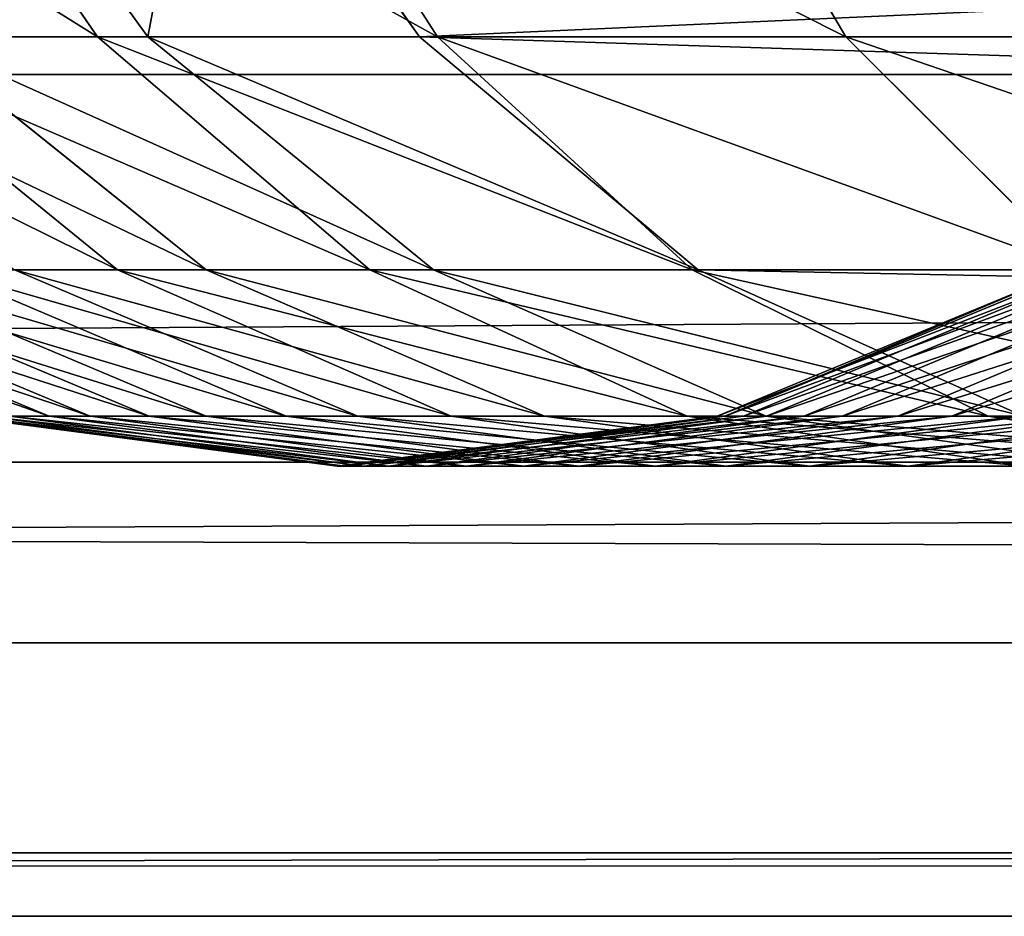
# Model space of a CAD drawing. Units: centimetres. Extents: x -452 to 377, y -375 to 451.
# Drawn here: x -85 to -84, y 76 to 77 of the extents above; entities that cross this region are included whole.
import ezdxf

# ---------------------------------------------------------------- set-up
doc = ezdxf.new("R2010")
doc.units = ezdxf.units.CM
doc.header["$LTSCALE"] = 2.54
doc.layers.get('0').update_dxf_attribs({"true_color": 0xff5454})

# ---------------------------------------------------------------- blocks, each defined once
blk = doc.blocks.new('Komponent_31')
at = {"color": 0}
for p, q in [((111.67658, 3.17865, 6.08395), (208.81965, 3.17865, 6.08395)), ((111.67658, 3.17865, 6.08395), (208.81965, 3.17865, 6.08395)), ((111.67658, 2.84829, 3.41732), (208.81965, 2.84829, 3.41732)), ((111.67658, 2.84829, 3.41732), (208.81965, 2.84829, 3.41732)), ((111.67658, 2.69412, 5.52286), (208.81965, 2.69412, 5.52286)), ((111.67658, 2.69412, 5.52286), (208.81965, 2.69412, 5.52286)), ((208.81965, 2.51533, 4.07969), (111.67658, 2.51533, 4.07969)), ((208.81965, 2.51533, 4.07969), (111.67658, 2.51533, 4.07969)), ((111.67658, 2.46119, 4.81905), (208.81965, 2.46119, 4.81905)), ((111.67658, 2.46119, 4.81905), (208.81965, 2.46119, 4.81905))]:
    blk.add_line(p, q, dxfattribs=at)
mesh = blk.add_polyface(dxfattribs=at)
corners = [(208.81965, 3.17865, 6.08395), (111.67658, 3.84101, 6.4169), (111.67658, 3.17865, 6.08395), (208.81965, 3.84101, 6.4169)]
mesh.append_faces([[corners[k] for k in face] for face in [(0, 1, 2), (1, 0, 3)]], dxfattribs={"vtx0": -1, "color": 0})
mesh = blk.add_polyface(dxfattribs=at)
corners = [(208.81965, 3.40938, 2.9328), (111.67658, 2.84829, 3.41732), (111.67658, 3.40938, 2.9328), (208.81965, 2.84829, 3.41732)]
mesh.append_faces([[corners[k] for k in face] for face in [(0, 1, 2), (1, 0, 3)]], dxfattribs={"vtx0": -1, "color": 0})
mesh = blk.add_polyface(dxfattribs=at)
corners = [(208.81965, 3.17865, 6.08395), (111.67658, 2.69412, 5.52286), (208.81965, 2.69412, 5.52286), (111.67658, 3.17865, 6.08395)]
mesh.append_faces([[corners[k] for k in face] for face in [(0, 1, 2), (1, 0, 3)]], dxfattribs={"vtx0": -1, "color": 0})
mesh = blk.add_polyface(dxfattribs=at)
corners = [(208.81965, 2.51533, 4.07969), (111.67658, 2.84829, 3.41732), (208.81965, 2.84829, 3.41732), (111.67658, 2.51533, 4.07969)]
mesh.append_faces([[corners[k] for k in face] for face in [(0, 1, 2), (1, 0, 3)]], dxfattribs={"vtx0": -1, "color": 0})
mesh = blk.add_polyface(dxfattribs=at)
corners = [(208.81965, 2.69412, 5.52286), (111.67658, 2.46119, 4.81905), (208.81965, 2.46119, 4.81905), (111.67658, 2.69412, 5.52286)]
mesh.append_faces([[corners[k] for k in face] for face in [(0, 1, 2), (1, 0, 3)]], dxfattribs={"vtx0": -1, "color": 0})
mesh = blk.add_polyface(dxfattribs=at)
corners = [(208.81965, 2.46119, 4.81905), (111.67658, 2.51533, 4.07969), (208.81965, 2.51533, 4.07969), (111.67658, 2.46119, 4.81905)]
mesh.append_faces([[corners[k] for k in face] for face in [(0, 1, 2), (1, 0, 3)]], dxfattribs={"vtx0": -1, "color": 0})
blk = doc.blocks.new('Grupuj_408')
at = {"color": 0}
for p, q in [((6.01767, 1.25, 1.97071), (6.28849, 1.20741, 1.79271)), ((6.01767, 1.25, 1.97071), (6.28849, 1.20741, 1.79271)), ((6.04771, 1.20741, 8.83795), (6.35708, 1.25, 8.93295)), ((6.04771, 1.20741, 8.83795), (6.35708, 1.25, 8.93295)), ((6.13563, 1.20741, 2.92637), (6.44079, 1.25, 2.81717)), ((6.13563, 1.20741, 2.92637), (6.44079, 1.25, 2.81717)), ((6.35708, 1.25, 8.93295), (6.17371, 1.25, 9.47939)), ((6.17371, 1.25, 9.47939), (6.47778, 1.20741, 9.5902)), ((6.35708, 1.25, 8.93295), (6.17371, 1.25, 9.47939)), ((6.17371, 1.25, 9.47939), (6.47778, 1.20741, 9.5902)), ((6.19783, 1.20741, 8.30001), (6.5117, 1.25, 8.3789)), ((6.19783, 1.20741, 8.30001), (6.5117, 1.25, 8.3789)), ((6.25515, 1.25, 2.38277), (6.54508, 1.20741, 2.23792)), ((6.25515, 1.25, 2.38277), (6.54508, 1.20741, 2.23792)), ((6.25515, 1.25, 2.38277), (6.44079, 1.25, 2.81717)), ((6.25515, 1.25, 2.38277), (6.44079, 1.25, 2.81717)), ((6.25765, 1.20741, 3.34533), (6.57219, 1.25, 3.26832)), ((6.25765, 1.20741, 3.34533), (6.57219, 1.25, 3.26832)), ((6.31966, 1.20741, 7.75603), (6.6372, 1.25, 7.81853)), ((6.31966, 1.20741, 7.75603), (6.6372, 1.25, 7.81853)), ((6.5117, 1.25, 8.3789), (6.35708, 1.25, 8.93295)), ((6.35708, 1.25, 8.93295), (6.66646, 1.20741, 9.02796)), ((6.5117, 1.25, 8.3789), (6.35708, 1.25, 8.93295)), ((6.35708, 1.25, 8.93295), (6.66646, 1.20741, 9.02796)), ((6.36547, 1.20741, 3.88611), (6.6844, 1.25, 3.83111)), ((6.36547, 1.20741, 3.88611), (6.6844, 1.25, 3.83111)), ((6.41293, 1.20741, 7.20727), (6.73329, 1.25, 7.25317)), ((6.41293, 1.20741, 7.20727), (6.73329, 1.25, 7.25317)), ((6.44079, 1.25, 2.81717), (6.74595, 1.20741, 2.70798)), ((6.44079, 1.25, 2.81717), (6.74595, 1.20741, 2.70798)), ((6.44079, 1.25, 2.81717), (6.57219, 1.25, 3.26832)), ((6.44079, 1.25, 2.81717), (6.57219, 1.25, 3.26832)), ((6.44573, 1.20741, 4.43662), (6.76708, 1.25, 4.3983)), ((6.44573, 1.20741, 4.43662), (6.76708, 1.25, 4.3983)), ((6.47742, 1.20741, 6.65501), (6.79974, 1.25, 6.68415)), ((6.47742, 1.20741, 6.65501), (6.79974, 1.25, 6.68415)), ((6.49713, 1.20741, 4.99004), (6.82005, 1.25, 4.96853)), ((6.49713, 1.20741, 4.99004), (6.82005, 1.25, 4.96853)), ((6.6372, 1.25, 7.81853), (6.5117, 1.25, 8.3789)), ((6.5117, 1.25, 8.3789), (6.82557, 1.20741, 8.45778)), ((6.6372, 1.25, 7.81853), (6.5117, 1.25, 8.3789)), ((6.5117, 1.25, 8.3789), (6.82557, 1.20741, 8.45778)), ((6.513, 1.20741, 6.10053), (6.8364, 1.25, 6.11281)), ((6.513, 1.20741, 6.10053), (6.8364, 1.25, 6.11281)), ((6.51957, 1.20741, 5.54511), (6.84317, 1.25, 5.54049)), ((6.51957, 1.20741, 5.54511), (6.84317, 1.25, 5.54049)), ((6.57219, 1.25, 3.26832), (6.88673, 1.20741, 3.19131)), ((6.57219, 1.25, 3.26832), (6.88673, 1.20741, 3.19131)), ((6.57219, 1.25, 3.26832), (6.6844, 1.25, 3.83111)), ((6.57219, 1.25, 3.26832), (6.6844, 1.25, 3.83111)), ((6.73329, 1.25, 7.25317), (6.6372, 1.25, 7.81853)), ((6.6372, 1.25, 7.81853), (6.95475, 1.20741, 7.88103)), ((6.73329, 1.25, 7.25317), (6.6372, 1.25, 7.81853)), ((6.6372, 1.25, 7.81853), (6.95475, 1.20741, 7.88103)), ((6.6844, 1.25, 3.83111), (7.00332, 1.20741, 3.77611)), ((6.6844, 1.25, 3.83111), (7.00332, 1.20741, 3.77611)), ((6.6844, 1.25, 3.83111), (6.76708, 1.25, 4.3983)), ((6.6844, 1.25, 3.83111), (6.76708, 1.25, 4.3983)), ((6.73329, 1.25, 7.25317), (7.05366, 1.20741, 7.29907)), ((6.79974, 1.25, 6.68415), (6.73329, 1.25, 7.25317)), ((6.73329, 1.25, 7.25317), (7.05366, 1.20741, 7.29907)), ((6.79974, 1.25, 6.68415), (6.73329, 1.25, 7.25317)), ((6.76708, 1.25, 4.3983), (7.08844, 1.20741, 4.35997)), ((6.76708, 1.25, 4.3983), (7.08844, 1.20741, 4.35997)), ((6.76708, 1.25, 4.3983), (6.82005, 1.25, 4.96853)), ((6.76708, 1.25, 4.3983), (6.82005, 1.25, 4.96853)), ((6.8364, 1.25, 6.11281), (6.79974, 1.25, 6.68415)), ((6.79974, 1.25, 6.68415), (7.12206, 1.20741, 6.71329)), ((6.8364, 1.25, 6.11281), (6.79974, 1.25, 6.68415)), ((6.79974, 1.25, 6.68415), (7.12206, 1.20741, 6.71329)), ((6.82005, 1.25, 4.96853), (7.14297, 1.20741, 4.94702)), ((6.82005, 1.25, 4.96853), (7.14297, 1.20741, 4.94702)), ((6.82005, 1.25, 4.96853), (6.84317, 1.25, 5.54049)), ((6.82005, 1.25, 4.96853), (6.84317, 1.25, 5.54049)), ((6.84317, 1.25, 5.54049), (6.8364, 1.25, 6.11281)), ((6.8364, 1.25, 6.11281), (7.1598, 1.20741, 6.12509)), ((6.84317, 1.25, 5.54049), (6.8364, 1.25, 6.11281)), ((6.8364, 1.25, 6.11281), (7.1598, 1.20741, 6.12509)), ((6.84317, 1.25, 5.54049), (7.16677, 1.20741, 5.53586)), ((6.84317, 1.25, 5.54049), (7.16677, 1.20741, 5.53586)), ((5.97972, 1.20741, 1.37808), (6.28849, 1.20741, 1.79271)), ((5.97972, 1.20741, 1.37808), (6.28849, 1.20741, 1.79271)), ((6.02376, 1.08253, 7.69779), (6.31966, 1.20741, 7.75603)), ((6.02376, 1.08253, 7.69779), (6.31966, 1.20741, 7.75603)), ((6.06828, 1.08253, 3.93737), (6.36547, 1.20741, 3.88611)), ((6.06828, 1.08253, 3.93737), (6.36547, 1.20741, 3.88611)), ((6.1144, 1.08253, 7.1645), (6.41293, 1.20741, 7.20727)), ((6.1144, 1.08253, 7.1645), (6.41293, 1.20741, 7.20727)), ((6.14627, 1.08253, 4.47233), (6.44573, 1.20741, 4.43662)), ((6.14627, 1.08253, 4.47233), (6.44573, 1.20741, 4.43662)), ((6.17707, 1.08253, 6.62786), (6.47742, 1.20741, 6.65501)), ((6.17707, 1.08253, 6.62786), (6.47742, 1.20741, 6.65501)), ((6.19622, 1.08253, 5.01009), (6.49713, 1.20741, 4.99004)), ((6.19622, 1.08253, 5.01009), (6.49713, 1.20741, 4.99004)), ((6.31966, 1.20741, 7.75603), (6.19783, 1.20741, 8.30001)), ((6.31966, 1.20741, 7.75603), (6.19783, 1.20741, 8.30001)), ((6.21164, 1.08253, 6.08909), (6.513, 1.20741, 6.10053)), ((6.21164, 1.08253, 6.08909), (6.513, 1.20741, 6.10053)), ((6.21802, 1.08253, 5.54942), (6.51957, 1.20741, 5.54511)), ((6.21802, 1.08253, 5.54942), (6.51957, 1.20741, 5.54511)), ((6.25765, 1.20741, 3.34533), (6.36547, 1.20741, 3.88611)), ((6.25765, 1.20741, 3.34533), (6.36547, 1.20741, 3.88611)), ((6.25891, 1.20741, 10.14597), (6.53557, 1.08253, 10.26622)), ((6.47778, 1.20741, 9.5902), (6.25891, 1.20741, 10.14597)), ((6.25891, 1.20741, 10.14597), (6.53557, 1.08253, 10.26622)), ((6.47778, 1.20741, 9.5902), (6.25891, 1.20741, 10.14597)), ((6.28849, 1.20741, 1.79271), (6.54086, 1.08253, 1.62683)), ((6.28849, 1.20741, 1.79271), (6.54508, 1.20741, 2.23792)), ((6.28849, 1.20741, 1.79271), (6.54508, 1.20741, 2.23792)), ((6.28849, 1.20741, 1.79271), (6.54086, 1.08253, 1.62683)), ((6.41293, 1.20741, 7.20727), (6.31966, 1.20741, 7.75603)), ((6.41293, 1.20741, 7.20727), (6.31966, 1.20741, 7.75603)), ((6.36547, 1.20741, 3.88611), (6.44573, 1.20741, 4.43662)), ((6.36547, 1.20741, 3.88611), (6.44573, 1.20741, 4.43662)), ((6.47742, 1.20741, 6.65501), (6.41293, 1.20741, 7.20727)), ((6.47742, 1.20741, 6.65501), (6.41293, 1.20741, 7.20727)), ((6.44573, 1.20741, 4.43662), (6.49713, 1.20741, 4.99004)), ((6.44573, 1.20741, 4.43662), (6.49713, 1.20741, 4.99004)), ((6.513, 1.20741, 6.10053), (6.47742, 1.20741, 6.65501)), ((6.513, 1.20741, 6.10053), (6.47742, 1.20741, 6.65501)), ((6.66646, 1.20741, 9.02796), (6.47778, 1.20741, 9.5902)), ((6.47778, 1.20741, 9.5902), (6.76113, 1.08253, 9.69346)), ((6.66646, 1.20741, 9.02796), (6.47778, 1.20741, 9.5902)), ((6.47778, 1.20741, 9.5902), (6.76113, 1.08253, 9.69346)), ((6.49713, 1.20741, 4.99004), (6.51957, 1.20741, 5.54511)), ((6.49713, 1.20741, 4.99004), (6.51957, 1.20741, 5.54511)), ((6.51957, 1.20741, 5.54511), (6.513, 1.20741, 6.10053)), ((6.51957, 1.20741, 5.54511), (6.513, 1.20741, 6.10053)), ((6.54508, 1.20741, 2.23792), (6.81525, 1.08253, 2.10294)), ((6.54508, 1.20741, 2.23792), (6.81525, 1.08253, 2.10294)), ((6.54508, 1.20741, 2.23792), (6.74595, 1.20741, 2.70798)), ((6.54508, 1.20741, 2.23792), (6.74595, 1.20741, 2.70798)), ((6.82557, 1.20741, 8.45778), (6.66646, 1.20741, 9.02796)), ((6.66646, 1.20741, 9.02796), (6.95474, 1.08253, 9.11649)), ((6.82557, 1.20741, 8.45778), (6.66646, 1.20741, 9.02796)), ((6.66646, 1.20741, 9.02796), (6.95474, 1.08253, 9.11649)), ((6.74595, 1.20741, 2.70798), (7.03032, 1.08253, 2.60622)), ((6.74595, 1.20741, 2.70798), (7.03032, 1.08253, 2.60622)), ((6.74595, 1.20741, 2.70798), (6.88673, 1.20741, 3.19131)), ((6.74595, 1.20741, 2.70798), (6.88673, 1.20741, 3.19131)), ((6.95475, 1.20741, 7.88103), (6.82557, 1.20741, 8.45778)), ((6.82557, 1.20741, 8.45778), (7.11805, 1.08253, 8.5313)), ((6.95475, 1.20741, 7.88103), (6.82557, 1.20741, 8.45778)), ((6.82557, 1.20741, 8.45778), (7.11805, 1.08253, 8.5313)), ((6.88673, 1.20741, 3.19131), (7.17983, 1.08253, 3.11955)), ((6.88673, 1.20741, 3.19131), (7.17983, 1.08253, 3.11955)), ((6.88673, 1.20741, 3.19131), (7.00332, 1.20741, 3.77611)), ((6.88673, 1.20741, 3.19131), (7.00332, 1.20741, 3.77611)), ((7.05366, 1.20741, 7.29907), (6.95475, 1.20741, 7.88103)), ((6.95475, 1.20741, 7.88103), (7.25065, 1.08253, 7.93927)), ((7.05366, 1.20741, 7.29907), (6.95475, 1.20741, 7.88103)), ((6.95475, 1.20741, 7.88103), (7.25065, 1.08253, 7.93927)), ((7.00332, 1.20741, 3.77611), (7.30051, 1.08253, 3.72486)), ((7.00332, 1.20741, 3.77611), (7.30051, 1.08253, 3.72486)), ((7.00332, 1.20741, 3.77611), (7.08844, 1.20741, 4.35997)), ((7.00332, 1.20741, 3.77611), (7.08844, 1.20741, 4.35997)), ((7.05366, 1.20741, 7.29907), (7.35219, 1.08253, 7.34184)), ((7.12206, 1.20741, 6.71329), (7.05366, 1.20741, 7.29907)), ((7.05366, 1.20741, 7.29907), (7.35219, 1.08253, 7.34184)), ((7.12206, 1.20741, 6.71329), (7.05366, 1.20741, 7.29907)), ((7.08844, 1.20741, 4.35997), (7.3879, 1.08253, 4.32426)), ((7.08844, 1.20741, 4.35997), (7.3879, 1.08253, 4.32426)), ((7.08844, 1.20741, 4.35997), (7.14297, 1.20741, 4.94702)), ((7.08844, 1.20741, 4.35997), (7.14297, 1.20741, 4.94702)), ((6.53557, 1.08253, 10.26622), (0.60932, 1.08253, 22.69815)), ((6.53557, 1.08253, 10.26622), (0.60932, 1.08253, 22.69815)), ((6.21112, 1.08253, 1.18405), (6.40982, 0.88388, 1.01743)), ((6.21112, 1.08253, 1.18405), (6.40982, 0.88388, 1.01743)), ((6.21112, 1.08253, 1.18405), (6.54086, 1.08253, 1.62683)), ((6.21112, 1.08253, 1.18405), (6.54086, 1.08253, 1.62683)), ((6.53557, 1.08253, 10.26622), (6.77314, 0.88388, 10.36947)), ((6.76113, 1.08253, 9.69346), (6.53557, 1.08253, 10.26622)), ((6.76113, 1.08253, 9.69346), (6.53557, 1.08253, 10.26622)), ((6.53557, 1.08253, 10.26622), (6.77314, 0.88388, 10.36947)), ((6.54086, 1.08253, 1.62683), (6.75757, 0.88388, 1.4844)), ((6.54086, 1.08253, 1.62683), (6.81525, 1.08253, 2.10294)), ((6.54086, 1.08253, 1.62683), (6.81525, 1.08253, 2.10294)), ((6.54086, 1.08253, 1.62683), (6.75757, 0.88388, 1.4844)), ((6.95474, 1.08253, 9.11649), (6.76113, 1.08253, 9.69346)), ((6.76113, 1.08253, 9.69346), (7.00444, 0.88388, 9.78213)), ((6.95474, 1.08253, 9.11649), (6.76113, 1.08253, 9.69346)), ((6.76113, 1.08253, 9.69346), (7.00444, 0.88388, 9.78213)), ((6.81525, 1.08253, 2.10294), (7.04724, 0.88388, 1.98703)), ((6.81525, 1.08253, 2.10294), (7.04724, 0.88388, 1.98703)), ((6.81525, 1.08253, 2.10294), (7.03032, 1.08253, 2.60622)), ((6.81525, 1.08253, 2.10294), (7.03032, 1.08253, 2.60622)), ((7.11805, 1.08253, 8.5313), (6.95474, 1.08253, 9.11649)), ((6.95474, 1.08253, 9.11649), (7.2023, 0.88388, 9.19252)), ((7.11805, 1.08253, 8.5313), (6.95474, 1.08253, 9.11649)), ((6.95474, 1.08253, 9.11649), (7.2023, 0.88388, 9.19252)), ((7.03032, 1.08253, 2.60622), (7.27451, 0.88388, 2.51884)), ((7.03032, 1.08253, 2.60622), (7.27451, 0.88388, 2.51884)), ((7.03032, 1.08253, 2.60622), (7.17983, 1.08253, 3.11955)), ((7.03032, 1.08253, 2.60622), (7.17983, 1.08253, 3.11955)), ((6.77314, 0.88388, 10.36947), (0.84301, 0.88388, 22.80955)), ((6.77314, 0.88388, 10.36947), (0.84301, 0.88388, 22.80955)), ((6.00904, 0.88388, 0.59194), (6.40982, 0.88388, 1.01743)), ((6.00904, 0.88388, 0.59194), (6.40982, 0.88388, 1.01743)), ((6.40982, 0.88388, 1.01743), (6.56229, 0.625, 0.88958)), ((6.40982, 0.88388, 1.01743), (6.75757, 0.88388, 1.4844)), ((6.40982, 0.88388, 1.01743), (6.56229, 0.625, 0.88958)), ((6.40982, 0.88388, 1.01743), (6.75757, 0.88388, 1.4844)), ((6.75757, 0.88388, 1.4844), (6.92386, 0.625, 1.3751)), ((6.75757, 0.88388, 1.4844), (7.04724, 0.88388, 1.98703)), ((6.75757, 0.88388, 1.4844), (7.04724, 0.88388, 1.98703)), ((6.75757, 0.88388, 1.4844), (6.92386, 0.625, 1.3751)), ((6.77314, 0.88388, 10.36947), (6.95543, 0.625, 10.4487)), ((7.00444, 0.88388, 9.78213), (6.77314, 0.88388, 10.36947)), ((6.77314, 0.88388, 10.36947), (6.95543, 0.625, 10.4487)), ((7.00444, 0.88388, 9.78213), (6.77314, 0.88388, 10.36947)), ((7.2023, 0.88388, 9.19252), (7.00444, 0.88388, 9.78213)), ((7.00444, 0.88388, 9.78213), (7.19115, 0.625, 9.85017)), ((7.2023, 0.88388, 9.19252), (7.00444, 0.88388, 9.78213)), ((7.00444, 0.88388, 9.78213), (7.19115, 0.625, 9.85017)), ((7.04724, 0.88388, 1.98703), (7.22526, 0.625, 1.89808)), ((7.04724, 0.88388, 1.98703), (7.22526, 0.625, 1.89808)), ((7.04724, 0.88388, 1.98703), (7.27451, 0.88388, 2.51884)), ((7.04724, 0.88388, 1.98703), (7.27451, 0.88388, 2.51884))]:
    blk.add_line(p, q, dxfattribs=at)
mesh = blk.add_polyface(dxfattribs=at)
corners = [(5.73141, 1.25, 1.5863), (6.28849, 1.20741, 1.79271), (5.97972, 1.20741, 1.37808), (6.01767, 1.25, 1.97071)]
mesh.append_faces([[corners[k] for k in face] for face in [(0, 1, 2), (1, 0, 3)]], dxfattribs={"vtx0": -1, "color": 0})
mesh = blk.add_polyface(dxfattribs=at)
corners = [(5.86964, 1.20741, 9.36858), (6.35708, 1.25, 8.93295), (6.04771, 1.20741, 8.83795), (6.17371, 1.25, 9.47939)]
mesh.append_faces([[corners[k] for k in face] for face in [(0, 1, 2), (1, 0, 3)]], dxfattribs={"vtx0": -1, "color": 0})
mesh = blk.add_polyface(dxfattribs=at)
corners = [(5.96202, 1.25, 10.01693), (6.47778, 1.20741, 9.5902), (6.17371, 1.25, 9.47939), (6.25891, 1.20741, 10.14597)]
mesh.append_faces([[corners[k] for k in face] for face in [(0, 1, 2), (1, 0, 3)]], dxfattribs={"vtx0": -1, "color": 0})
mesh = blk.add_polyface(dxfattribs=at)
corners = [(5.96523, 1.20741, 2.52762), (6.44079, 1.25, 2.81717), (6.25515, 1.25, 2.38277), (6.13563, 1.20741, 2.92637)]
mesh.append_faces([[corners[k] for k in face] for face in [(0, 1, 2), (1, 0, 3)]], dxfattribs={"vtx0": -1, "color": 0})
mesh = blk.add_polyface(dxfattribs=at)
corners = [(6.01767, 1.25, 1.97071), (6.54508, 1.20741, 2.23792), (6.28849, 1.20741, 1.79271), (6.25515, 1.25, 2.38277)]
mesh.append_faces([[corners[k] for k in face] for face in [(0, 1, 2), (1, 0, 3)]], dxfattribs={"vtx0": -1, "color": 0})
mesh = blk.add_polyface(dxfattribs=at)
corners = [(6.04771, 1.20741, 8.83795), (6.5117, 1.25, 8.3789), (6.19783, 1.20741, 8.30001), (6.35708, 1.25, 8.93295)]
mesh.append_faces([[corners[k] for k in face] for face in [(0, 1, 2), (1, 0, 3)]], dxfattribs={"vtx0": -1, "color": 0})
mesh = blk.add_polyface(dxfattribs=at)
corners = [(6.13563, 1.20741, 2.92637), (6.57219, 1.25, 3.26832), (6.44079, 1.25, 2.81717), (6.25765, 1.20741, 3.34533)]
mesh.append_faces([[corners[k] for k in face] for face in [(0, 1, 2), (1, 0, 3)]], dxfattribs={"vtx0": -1, "color": 0})
mesh = blk.add_polyface(dxfattribs=at)
corners = [(6.17371, 1.25, 9.47939), (6.66646, 1.20741, 9.02796), (6.35708, 1.25, 8.93295), (6.47778, 1.20741, 9.5902)]
mesh.append_faces([[corners[k] for k in face] for face in [(0, 1, 2), (1, 0, 3)]], dxfattribs={"vtx0": -1, "color": 0})
mesh = blk.add_polyface(dxfattribs=at)
corners = [(6.19783, 1.20741, 8.30001), (6.6372, 1.25, 7.81853), (6.31966, 1.20741, 7.75603), (6.5117, 1.25, 8.3789)]
mesh.append_faces([[corners[k] for k in face] for face in [(0, 1, 2), (1, 0, 3)]], dxfattribs={"vtx0": -1, "color": 0})
mesh = blk.add_polyface(dxfattribs=at)
corners = [(6.25515, 1.25, 2.38277), (6.74595, 1.20741, 2.70798), (6.54508, 1.20741, 2.23792), (6.44079, 1.25, 2.81717)]
mesh.append_faces([[corners[k] for k in face] for face in [(0, 1, 2), (1, 0, 3)]], dxfattribs={"vtx0": -1, "color": 0})
mesh = blk.add_polyface(dxfattribs=at)
corners = [(6.25765, 1.20741, 3.34533), (6.6844, 1.25, 3.83111), (6.57219, 1.25, 3.26832), (6.36547, 1.20741, 3.88611)]
mesh.append_faces([[corners[k] for k in face] for face in [(0, 1, 2), (1, 0, 3)]], dxfattribs={"vtx0": -1, "color": 0})
mesh = blk.add_polyface(dxfattribs=at)
corners = [(6.31966, 1.20741, 7.75603), (6.73329, 1.25, 7.25317), (6.41293, 1.20741, 7.20727), (6.6372, 1.25, 7.81853)]
mesh.append_faces([[corners[k] for k in face] for face in [(0, 1, 2), (1, 0, 3)]], dxfattribs={"vtx0": -1, "color": 0})
mesh = blk.add_polyface(dxfattribs=at)
corners = [(6.35708, 1.25, 8.93295), (6.82557, 1.20741, 8.45778), (6.5117, 1.25, 8.3789), (6.66646, 1.20741, 9.02796)]
mesh.append_faces([[corners[k] for k in face] for face in [(0, 1, 2), (1, 0, 3)]], dxfattribs={"vtx0": -1, "color": 0})
mesh = blk.add_polyface(dxfattribs=at)
corners = [(6.36547, 1.20741, 3.88611), (6.76708, 1.25, 4.3983), (6.6844, 1.25, 3.83111), (6.44573, 1.20741, 4.43662)]
mesh.append_faces([[corners[k] for k in face] for face in [(0, 1, 2), (1, 0, 3)]], dxfattribs={"vtx0": -1, "color": 0})
mesh = blk.add_polyface(dxfattribs=at)
corners = [(6.41293, 1.20741, 7.20727), (6.79974, 1.25, 6.68415), (6.47742, 1.20741, 6.65501), (6.73329, 1.25, 7.25317)]
mesh.append_faces([[corners[k] for k in face] for face in [(0, 1, 2), (1, 0, 3)]], dxfattribs={"vtx0": -1, "color": 0})
mesh = blk.add_polyface(dxfattribs=at)
corners = [(6.44079, 1.25, 2.81717), (6.88673, 1.20741, 3.19131), (6.74595, 1.20741, 2.70798), (6.57219, 1.25, 3.26832)]
mesh.append_faces([[corners[k] for k in face] for face in [(0, 1, 2), (1, 0, 3)]], dxfattribs={"vtx0": -1, "color": 0})
mesh = blk.add_polyface(dxfattribs=at)
corners = [(6.44573, 1.20741, 4.43662), (6.82005, 1.25, 4.96853), (6.76708, 1.25, 4.3983), (6.49713, 1.20741, 4.99004)]
mesh.append_faces([[corners[k] for k in face] for face in [(0, 1, 2), (1, 0, 3)]], dxfattribs={"vtx0": -1, "color": 0})
mesh = blk.add_polyface(dxfattribs=at)
corners = [(6.47742, 1.20741, 6.65501), (6.8364, 1.25, 6.11281), (6.513, 1.20741, 6.10053), (6.79974, 1.25, 6.68415)]
mesh.append_faces([[corners[k] for k in face] for face in [(0, 1, 2), (1, 0, 3)]], dxfattribs={"vtx0": -1, "color": 0})
mesh = blk.add_polyface(dxfattribs=at)
corners = [(6.49713, 1.20741, 4.99004), (6.84317, 1.25, 5.54049), (6.82005, 1.25, 4.96853), (6.51957, 1.20741, 5.54511)]
mesh.append_faces([[corners[k] for k in face] for face in [(0, 1, 2), (1, 0, 3)]], dxfattribs={"vtx0": -1, "color": 0})
mesh = blk.add_polyface(dxfattribs=at)
corners = [(6.5117, 1.25, 8.3789), (6.95475, 1.20741, 7.88103), (6.6372, 1.25, 7.81853), (6.82557, 1.20741, 8.45778)]
mesh.append_faces([[corners[k] for k in face] for face in [(0, 1, 2), (1, 0, 3)]], dxfattribs={"vtx0": -1, "color": 0})
mesh = blk.add_polyface(dxfattribs=at)
corners = [(6.51957, 1.20741, 5.54511), (6.8364, 1.25, 6.11281), (6.84317, 1.25, 5.54049), (6.513, 1.20741, 6.10053)]
mesh.append_faces([[corners[k] for k in face] for face in [(0, 1, 2), (1, 0, 3)]], dxfattribs={"vtx0": -1, "color": 0})
mesh = blk.add_polyface(dxfattribs=at)
corners = [(6.57219, 1.25, 3.26832), (7.00332, 1.20741, 3.77611), (6.88673, 1.20741, 3.19131), (6.6844, 1.25, 3.83111)]
mesh.append_faces([[corners[k] for k in face] for face in [(0, 1, 2), (1, 0, 3)]], dxfattribs={"vtx0": -1, "color": 0})
mesh = blk.add_polyface(dxfattribs=at)
corners = [(6.6372, 1.25, 7.81853), (7.05366, 1.20741, 7.29907), (6.73329, 1.25, 7.25317), (6.95475, 1.20741, 7.88103)]
mesh.append_faces([[corners[k] for k in face] for face in [(0, 1, 2), (1, 0, 3)]], dxfattribs={"vtx0": -1, "color": 0})
mesh = blk.add_polyface(dxfattribs=at)
corners = [(6.6844, 1.25, 3.83111), (7.08844, 1.20741, 4.35997), (7.00332, 1.20741, 3.77611), (6.76708, 1.25, 4.3983)]
mesh.append_faces([[corners[k] for k in face] for face in [(0, 1, 2), (1, 0, 3)]], dxfattribs={"vtx0": -1, "color": 0})
mesh = blk.add_polyface(dxfattribs=at)
corners = [(6.73329, 1.25, 7.25317), (7.12206, 1.20741, 6.71329), (6.79974, 1.25, 6.68415), (7.05366, 1.20741, 7.29907)]
mesh.append_faces([[corners[k] for k in face] for face in [(0, 1, 2), (1, 0, 3)]], dxfattribs={"vtx0": -1, "color": 0})
mesh = blk.add_polyface(dxfattribs=at)
corners = [(6.76708, 1.25, 4.3983), (7.14297, 1.20741, 4.94702), (7.08844, 1.20741, 4.35997), (6.82005, 1.25, 4.96853)]
mesh.append_faces([[corners[k] for k in face] for face in [(0, 1, 2), (1, 0, 3)]], dxfattribs={"vtx0": -1, "color": 0})
mesh = blk.add_polyface(dxfattribs=at)
corners = [(6.79974, 1.25, 6.68415), (7.1598, 1.20741, 6.12509), (6.8364, 1.25, 6.11281), (7.12206, 1.20741, 6.71329)]
mesh.append_faces([[corners[k] for k in face] for face in [(0, 1, 2), (1, 0, 3)]], dxfattribs={"vtx0": -1, "color": 0})
mesh = blk.add_polyface(dxfattribs=at)
corners = [(6.82005, 1.25, 4.96853), (7.16677, 1.20741, 5.53586), (7.14297, 1.20741, 4.94702), (6.84317, 1.25, 5.54049)]
mesh.append_faces([[corners[k] for k in face] for face in [(0, 1, 2), (1, 0, 3)]], dxfattribs={"vtx0": -1, "color": 0})
mesh = blk.add_polyface(dxfattribs=at)
corners = [(6.84317, 1.25, 5.54049), (7.1598, 1.20741, 6.12509), (7.16677, 1.20741, 5.53586), (6.8364, 1.25, 6.11281)]
mesh.append_faces([[corners[k] for k in face] for face in [(0, 1, 2), (1, 0, 3)]], dxfattribs={"vtx0": -1, "color": 0})
mesh = blk.add_polyface(dxfattribs=at)
corners = [(0.33719, 1.20741, 22.56842), (6.53557, 1.08253, 10.26622), (6.25891, 1.20741, 10.14597), (0.60932, 1.08253, 22.69815)]
mesh.append_faces([[corners[k] for k in face] for face in [(0, 1, 2), (1, 0, 3)]], dxfattribs={"vtx0": -1, "color": 0})
mesh = blk.add_polyface(dxfattribs=at)
corners = [(5.90535, 1.08253, 8.2265), (6.31966, 1.20741, 7.75603), (6.02376, 1.08253, 7.69779), (6.19783, 1.20741, 8.30001)]
mesh.append_faces([[corners[k] for k in face] for face in [(0, 1, 2), (1, 0, 3)]], dxfattribs={"vtx0": -1, "color": 0})
mesh = blk.add_polyface(dxfattribs=at)
corners = [(5.96455, 1.08253, 3.41709), (6.36547, 1.20741, 3.88611), (6.25765, 1.20741, 3.34533), (6.06828, 1.08253, 3.93737)]
mesh.append_faces([[corners[k] for k in face] for face in [(0, 1, 2), (1, 0, 3)]], dxfattribs={"vtx0": -1, "color": 0})
mesh = blk.add_polyface(dxfattribs=at)
corners = [(5.97972, 1.20741, 1.37808), (6.54086, 1.08253, 1.62683), (6.21112, 1.08253, 1.18405), (6.28849, 1.20741, 1.79271)]
mesh.append_faces([[corners[k] for k in face] for face in [(0, 1, 2), (1, 0, 3)]], dxfattribs={"vtx0": -1, "color": 0})
mesh = blk.add_polyface(dxfattribs=at)
corners = [(6.02376, 1.08253, 7.69779), (6.41293, 1.20741, 7.20727), (6.1144, 1.08253, 7.1645), (6.31966, 1.20741, 7.75603)]
mesh.append_faces([[corners[k] for k in face] for face in [(0, 1, 2), (1, 0, 3)]], dxfattribs={"vtx0": -1, "color": 0})
mesh = blk.add_polyface(dxfattribs=at)
corners = [(6.06828, 1.08253, 3.93737), (6.44573, 1.20741, 4.43662), (6.36547, 1.20741, 3.88611), (6.14627, 1.08253, 4.47233)]
mesh.append_faces([[corners[k] for k in face] for face in [(0, 1, 2), (1, 0, 3)]], dxfattribs={"vtx0": -1, "color": 0})
mesh = blk.add_polyface(dxfattribs=at)
corners = [(6.1144, 1.08253, 7.1645), (6.47742, 1.20741, 6.65501), (6.17707, 1.08253, 6.62786), (6.41293, 1.20741, 7.20727)]
mesh.append_faces([[corners[k] for k in face] for face in [(0, 1, 2), (1, 0, 3)]], dxfattribs={"vtx0": -1, "color": 0})
mesh = blk.add_polyface(dxfattribs=at)
corners = [(6.14627, 1.08253, 4.47233), (6.49713, 1.20741, 4.99004), (6.44573, 1.20741, 4.43662), (6.19622, 1.08253, 5.01009)]
mesh.append_faces([[corners[k] for k in face] for face in [(0, 1, 2), (1, 0, 3)]], dxfattribs={"vtx0": -1, "color": 0})
mesh = blk.add_polyface(dxfattribs=at)
corners = [(6.17707, 1.08253, 6.62786), (6.513, 1.20741, 6.10053), (6.21164, 1.08253, 6.08909), (6.47742, 1.20741, 6.65501)]
mesh.append_faces([[corners[k] for k in face] for face in [(0, 1, 2), (1, 0, 3)]], dxfattribs={"vtx0": -1, "color": 0})
mesh = blk.add_polyface(dxfattribs=at)
corners = [(6.19622, 1.08253, 5.01009), (6.51957, 1.20741, 5.54511), (6.49713, 1.20741, 4.99004), (6.21802, 1.08253, 5.54942)]
mesh.append_faces([[corners[k] for k in face] for face in [(0, 1, 2), (1, 0, 3)]], dxfattribs={"vtx0": -1, "color": 0})
mesh = blk.add_polyface(dxfattribs=at)
corners = [(6.21802, 1.08253, 5.54942), (6.513, 1.20741, 6.10053), (6.51957, 1.20741, 5.54511), (6.21164, 1.08253, 6.08909)]
mesh.append_faces([[corners[k] for k in face] for face in [(0, 1, 2), (1, 0, 3)]], dxfattribs={"vtx0": -1, "color": 0})
mesh = blk.add_polyface(dxfattribs=at)
corners = [(6.25891, 1.20741, 10.14597), (6.76113, 1.08253, 9.69346), (6.47778, 1.20741, 9.5902), (6.53557, 1.08253, 10.26622)]
mesh.append_faces([[corners[k] for k in face] for face in [(0, 1, 2), (1, 0, 3)]], dxfattribs={"vtx0": -1, "color": 0})
mesh = blk.add_polyface(dxfattribs=at)
corners = [(6.28849, 1.20741, 1.79271), (6.81525, 1.08253, 2.10294), (6.54086, 1.08253, 1.62683), (6.54508, 1.20741, 2.23792)]
mesh.append_faces([[corners[k] for k in face] for face in [(0, 1, 2), (1, 0, 3)]], dxfattribs={"vtx0": -1, "color": 0})
mesh = blk.add_polyface(dxfattribs=at)
corners = [(6.47778, 1.20741, 9.5902), (6.95474, 1.08253, 9.11649), (6.66646, 1.20741, 9.02796), (6.76113, 1.08253, 9.69346)]
mesh.append_faces([[corners[k] for k in face] for face in [(0, 1, 2), (1, 0, 3)]], dxfattribs={"vtx0": -1, "color": 0})
mesh = blk.add_polyface(dxfattribs=at)
corners = [(6.54508, 1.20741, 2.23792), (7.03032, 1.08253, 2.60622), (6.81525, 1.08253, 2.10294), (6.74595, 1.20741, 2.70798)]
mesh.append_faces([[corners[k] for k in face] for face in [(0, 1, 2), (1, 0, 3)]], dxfattribs={"vtx0": -1, "color": 0})
mesh = blk.add_polyface(dxfattribs=at)
corners = [(6.66646, 1.20741, 9.02796), (7.11805, 1.08253, 8.5313), (6.82557, 1.20741, 8.45778), (6.95474, 1.08253, 9.11649)]
mesh.append_faces([[corners[k] for k in face] for face in [(0, 1, 2), (1, 0, 3)]], dxfattribs={"vtx0": -1, "color": 0})
mesh = blk.add_polyface(dxfattribs=at)
corners = [(6.74595, 1.20741, 2.70798), (7.17983, 1.08253, 3.11955), (7.03032, 1.08253, 2.60622), (6.88673, 1.20741, 3.19131)]
mesh.append_faces([[corners[k] for k in face] for face in [(0, 1, 2), (1, 0, 3)]], dxfattribs={"vtx0": -1, "color": 0})
mesh = blk.add_polyface(dxfattribs=at)
corners = [(6.82557, 1.20741, 8.45778), (7.25065, 1.08253, 7.93927), (6.95475, 1.20741, 7.88103), (7.11805, 1.08253, 8.5313)]
mesh.append_faces([[corners[k] for k in face] for face in [(0, 1, 2), (1, 0, 3)]], dxfattribs={"vtx0": -1, "color": 0})
mesh = blk.add_polyface(dxfattribs=at)
corners = [(6.88673, 1.20741, 3.19131), (7.30051, 1.08253, 3.72486), (7.17983, 1.08253, 3.11955), (7.00332, 1.20741, 3.77611)]
mesh.append_faces([[corners[k] for k in face] for face in [(0, 1, 2), (1, 0, 3)]], dxfattribs={"vtx0": -1, "color": 0})
mesh = blk.add_polyface(dxfattribs=at)
corners = [(6.95475, 1.20741, 7.88103), (7.35219, 1.08253, 7.34184), (7.05366, 1.20741, 7.29907), (7.25065, 1.08253, 7.93927)]
mesh.append_faces([[corners[k] for k in face] for face in [(0, 1, 2), (1, 0, 3)]], dxfattribs={"vtx0": -1, "color": 0})
mesh = blk.add_polyface(dxfattribs=at)
corners = [(7.00332, 1.20741, 3.77611), (7.3879, 1.08253, 4.32426), (7.30051, 1.08253, 3.72486), (7.08844, 1.20741, 4.35997)]
mesh.append_faces([[corners[k] for k in face] for face in [(0, 1, 2), (1, 0, 3)]], dxfattribs={"vtx0": -1, "color": 0})
mesh = blk.add_polyface(dxfattribs=at)
corners = [(7.05366, 1.20741, 7.29907), (7.42242, 1.08253, 6.74045), (7.12206, 1.20741, 6.71329), (7.35219, 1.08253, 7.34184)]
mesh.append_faces([[corners[k] for k in face] for face in [(0, 1, 2), (1, 0, 3)]], dxfattribs={"vtx0": -1, "color": 0})
mesh = blk.add_polyface(dxfattribs=at)
corners = [(7.08844, 1.20741, 4.35997), (7.44388, 1.08253, 4.92698), (7.3879, 1.08253, 4.32426), (7.14297, 1.20741, 4.94702)]
mesh.append_faces([[corners[k] for k in face] for face in [(0, 1, 2), (1, 0, 3)]], dxfattribs={"vtx0": -1, "color": 0})
mesh = blk.add_polyface(dxfattribs=at)
corners = [(0.60932, 1.08253, 22.69815), (6.77314, 0.88388, 10.36947), (6.53557, 1.08253, 10.26622), (0.84301, 0.88388, 22.80955)]
mesh.append_faces([[corners[k] for k in face] for face in [(0, 1, 2), (1, 0, 3)]], dxfattribs={"vtx0": -1, "color": 0})
mesh = blk.add_polyface(dxfattribs=at)
corners = [(5.83067, 1.08253, 0.78015), (6.40982, 0.88388, 1.01743), (6.00904, 0.88388, 0.59194), (6.21112, 1.08253, 1.18405)]
mesh.append_faces([[corners[k] for k in face] for face in [(0, 1, 2), (1, 0, 3)]], dxfattribs={"vtx0": -1, "color": 0})
mesh = blk.add_polyface(dxfattribs=at)
corners = [(6.21112, 1.08253, 1.18405), (6.75757, 0.88388, 1.4844), (6.40982, 0.88388, 1.01743), (6.54086, 1.08253, 1.62683)]
mesh.append_faces([[corners[k] for k in face] for face in [(0, 1, 2), (1, 0, 3)]], dxfattribs={"vtx0": -1, "color": 0})
mesh = blk.add_polyface(dxfattribs=at)
corners = [(6.53557, 1.08253, 10.26622), (7.00444, 0.88388, 9.78213), (6.76113, 1.08253, 9.69346), (6.77314, 0.88388, 10.36947)]
mesh.append_faces([[corners[k] for k in face] for face in [(0, 1, 2), (1, 0, 3)]], dxfattribs={"vtx0": -1, "color": 0})
mesh = blk.add_polyface(dxfattribs=at)
corners = [(6.54086, 1.08253, 1.62683), (7.04724, 0.88388, 1.98703), (6.75757, 0.88388, 1.4844), (6.81525, 1.08253, 2.10294)]
mesh.append_faces([[corners[k] for k in face] for face in [(0, 1, 2), (1, 0, 3)]], dxfattribs={"vtx0": -1, "color": 0})
mesh = blk.add_polyface(dxfattribs=at)
corners = [(6.76113, 1.08253, 9.69346), (7.2023, 0.88388, 9.19252), (6.95474, 1.08253, 9.11649), (7.00444, 0.88388, 9.78213)]
mesh.append_faces([[corners[k] for k in face] for face in [(0, 1, 2), (1, 0, 3)]], dxfattribs={"vtx0": -1, "color": 0})
mesh = blk.add_polyface(dxfattribs=at)
corners = [(6.81525, 1.08253, 2.10294), (7.27451, 0.88388, 2.51884), (7.04724, 0.88388, 1.98703), (7.03032, 1.08253, 2.60622)]
mesh.append_faces([[corners[k] for k in face] for face in [(0, 1, 2), (1, 0, 3)]], dxfattribs={"vtx0": -1, "color": 0})
mesh = blk.add_polyface(dxfattribs=at)
corners = [(6.95474, 1.08253, 9.11649), (7.36921, 0.88388, 8.59442), (7.11805, 1.08253, 8.5313), (7.2023, 0.88388, 9.19252)]
mesh.append_faces([[corners[k] for k in face] for face in [(0, 1, 2), (1, 0, 3)]], dxfattribs={"vtx0": -1, "color": 0})
mesh = blk.add_polyface(dxfattribs=at)
corners = [(7.03032, 1.08253, 2.60622), (7.43152, 0.88388, 3.05793), (7.27451, 0.88388, 2.51884), (7.17983, 1.08253, 3.11955)]
mesh.append_faces([[corners[k] for k in face] for face in [(0, 1, 2), (1, 0, 3)]], dxfattribs={"vtx0": -1, "color": 0})
mesh = blk.add_polyface(dxfattribs=at)
corners = [(6.77314, 0.88388, 10.36947), (1.02233, 0.625, 22.89503), (6.95543, 0.625, 10.4487), (0.84301, 0.88388, 22.80955)]
mesh.append_faces([[corners[k] for k in face] for face in [(0, 1, 2), (1, 0, 3)]], dxfattribs={"vtx0": -1, "color": 0})
mesh = blk.add_polyface(dxfattribs=at)
corners = [(6.00904, 0.88388, 0.59194), (6.56229, 0.625, 0.88958), (6.1459, 0.625, 0.44752), (6.40982, 0.88388, 1.01743)]
mesh.append_faces([[corners[k] for k in face] for face in [(0, 1, 2), (1, 0, 3)]], dxfattribs={"vtx0": -1, "color": 0})
mesh = blk.add_polyface(dxfattribs=at)
corners = [(6.40982, 0.88388, 1.01743), (6.92386, 0.625, 1.3751), (6.56229, 0.625, 0.88958), (6.75757, 0.88388, 1.4844)]
mesh.append_faces([[corners[k] for k in face] for face in [(0, 1, 2), (1, 0, 3)]], dxfattribs={"vtx0": -1, "color": 0})
mesh = blk.add_polyface(dxfattribs=at)
corners = [(6.75757, 0.88388, 1.4844), (7.22526, 0.625, 1.89808), (6.92386, 0.625, 1.3751), (7.04724, 0.88388, 1.98703)]
mesh.append_faces([[corners[k] for k in face] for face in [(0, 1, 2), (1, 0, 3)]], dxfattribs={"vtx0": -1, "color": 0})
mesh = blk.add_polyface(dxfattribs=at)
corners = [(7.00444, 0.88388, 9.78213), (6.95543, 0.625, 10.4487), (7.19115, 0.625, 9.85017), (6.77314, 0.88388, 10.36947)]
mesh.append_faces([[corners[k] for k in face] for face in [(0, 1, 2), (1, 0, 3)]], dxfattribs={"vtx0": -1, "color": 0})
mesh = blk.add_polyface(dxfattribs=at)
corners = [(7.2023, 0.88388, 9.19252), (7.19115, 0.625, 9.85017), (7.39226, 0.625, 9.25085), (7.00444, 0.88388, 9.78213)]
mesh.append_faces([[corners[k] for k in face] for face in [(0, 1, 2), (1, 0, 3)]], dxfattribs={"vtx0": -1, "color": 0})
mesh = blk.add_polyface(dxfattribs=at)
corners = [(7.04724, 0.88388, 1.98703), (7.46188, 0.625, 2.4518), (7.22526, 0.625, 1.89808), (7.27451, 0.88388, 2.51884)]
mesh.append_faces([[corners[k] for k in face] for face in [(0, 1, 2), (1, 0, 3)]], dxfattribs={"vtx0": -1, "color": 0})
blk = doc.blocks.new('Komponent_10')
at = {"color": 0}
blk.add_blockref('Grupuj_408', (12.75, 0, 1.25), dxfattribs=at)
blk = doc.blocks.new('Grupuj_29')
at = {"color": 253, "true_color": 0xa8a8a8, "extrusion": (0, 0, -1), "zscale": -1}
blk.add_blockref('Komponent_10', (-20.84347, 1.25), dxfattribs=at)
blk = doc.blocks.new('Grupuj_31')
at = {"color": 253, "true_color": 0xa8a8a8}
blk.add_blockref('Grupuj_29', (0, 0.21714), dxfattribs=at)
blk = doc.blocks.new('Komponent_41')
at = {"color": 0}
blk.add_blockref('Grupuj_31', (-0.05007, 0.92718, -25.77806), dxfattribs=at)
blk = doc.blocks.new('Komponent_42')
at = {"color": 0, "extrusion": (0, 0, -1), "zscale": -1, "rotation": 90.00000000000001}
blk.add_blockref('Komponent_41', (-2.04878, 19.44706, -149.07634), dxfattribs=at)
at = {"color": 0, "rotation": 90.00000000000001}
blk.add_blockref('Komponent_31', (8.53782, -111.04872, 224.31955), dxfattribs=at)
blk = doc.blocks.new('Grupuj_92')
at = {"color": 0, "rotation": 90.00000000000011}
blk.add_blockref('Komponent_42', (109.19879, 2.08081, -10), dxfattribs=at)
blk = doc.blocks.new('Grupuj_5')
at = {"color": 253, "true_color": 0xa8a8a8, "rotation": 179.9999999999999}
blk.add_blockref('Grupuj_92', (232.48373, 309.27194), dxfattribs=at)

msp = doc.modelspace()

# ---------------------------------------------------------------- block references
at = {"color": 0}
msp.add_blockref('Grupuj_5', (-228.55483, -225.24344), dxfattribs=at)

doc.saveas('drawing.dxf')
